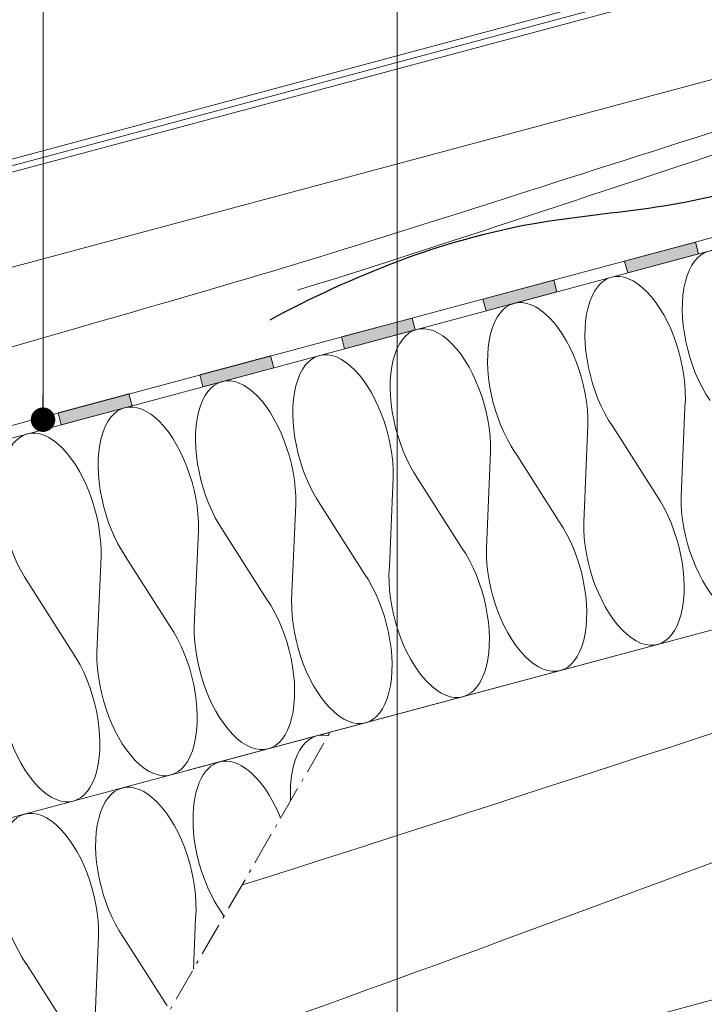
# Model space of a CAD drawing. Units: millimetres. Extents: x 926 to 3891, y -1334 to 4405.
# Drawn here: x 2321 to 2343, y 4145 to 4177 of the extents above; entities that cross this region are included whole.
import ezdxf

# ---------------------------------------------------------------- set-up
doc = ezdxf.new("R2010")
doc.units = ezdxf.units.MM
doc.header["$LTSCALE"] = 0.3
doc.linetypes.add('ACAD_ISO10W100', pattern=[18, 12, -3, 0, -3])
for name, color, linetype, lineweight in [('01', 7, 'Continuous', 9), ('06', 10, 'Continuous', 60), ('HI', 4, 'Continuous', 9), ('Opisi crte', 4, 'Continuous', 9), ('retin', 251, 'Continuous', 5), ('TERMO izolacija', 92, 'Continuous', 9), ('tratt _ . _ . _', 7, 'ACAD_ISO10W100', 9), ('ZRAK', 141, 'Continuous', 20)]:
    doc.layers.add(name, color=color, linetype=linetype, lineweight=lineweight)
doc.styles.add('univers l. cond.', font='txt')
doc.dimstyles.new('ESEC_5', dxfattribs={"dimscale": 0.1, "dimtxt": 20, "dimasz": 8, "dimexe": 10, "dimexo": 0, "dimtad": 0, "dimdec": 1, "dimrnd": 0.5, "dimzin": 9, "dimdsep": 46, "dimtxsty": 'univers l. cond.', "dimblk": 'DOT', "dimcen": 10, "dimclrd": 256, "dimclre": 256, "dimadec": 0, "dimazin": 0, "dimtfac": 1, "dimtdec": 1, "dimtmove": 0, "dimatfit": 2, "dimldrblk": 'DOT', "dimfxl": 1, "dimlwd": 5, "dimlwe": 5, "dimarcsym": 0})

# ---------------------------------------------------------------- blocks, each defined once
blk = doc.blocks.new('_Dot')
at = {"color": 0, "lineweight": -2}
blk.add_line((-0.5, 0), (-1, 0), dxfattribs=at)
at = {"color": 0, "const_width": 0.5}
blk.add_lwpolyline([(-0.25, 0, 1), (0.25, 0, 1)], format="xyb", close=True, dxfattribs=at)
blk = doc.blocks.new('A$C40B82C2C')
at = {"layer": 'ZRAK', "ltscale": 0.3}
h = blk.add_hatch(color=256, dxfattribs=at)
edge = h.paths.add_edge_path()
edge.add_line((1.266, 0.802), (0.084, 0.707))
edge.add_spline(control_points=[(0.084, 0.707), (-0.079, 0.643), (-0.242, 0.58), (-0.405, 0.516)], knot_values=[6.553976, 6.553976, 6.553976, 6.553976, 7.079168, 7.079168, 7.079168, 7.079168], degree=3, periodic=0)
edge.add_line((-0.405, 0.516), (0.504, -0.802))
edge.add_line((0.504, -0.802), (1.266, 0.802))
edge = h.paths.add_edge_path()
edge.add_line((-0.504, 0.659), (-0.405, 0.516))
edge.add_spline(control_points=[(-0.405, 0.516), (-0.242, 0.58), (-0.079, 0.643), (0.084, 0.707)], knot_values=[6.553976, 6.553976, 6.553976, 6.553976, 7.079168, 7.079168, 7.079168, 7.079168], degree=3, periodic=0)
edge.add_line((0.084, 0.707), (-0.504, 0.659))
at = {"layer": 'ZRAK', "lineweight": 30, "ltscale": 0.2}
for p, q in [((-0.504, 0.659), (1.266, 0.802)), ((1.266, 0.802), (0.504, -0.802))]:
    blk.add_line(p, q, dxfattribs=at)
at = {"layer": 'ZRAK', "lineweight": 30, "ltscale": 0.2, "start_tangent": (0.856081, 0.516842), "end_tangent": (0.778266, 0.627935)}
blk.add_spline([(-21.56, -8.422), (-13.08, -4.833), (-9.121, -4.09), (0, -0.071)], degree=3, dxfattribs=at)

msp = doc.modelspace()

# ---------------------------------------------------------------- hatches: boundary and pattern name
at = {"layer": 'HI', "lineweight": 0, "ltscale": 0.3}
for points in [[(2342.78, 4169.795), (2340.462, 4169.173), (2340.565, 4168.787), (2342.883, 4169.408)], [(2338.143, 4168.552), (2335.825, 4167.931), (2335.929, 4167.545), (2338.247, 4168.166)], [(2333.507, 4167.31), (2331.189, 4166.689), (2331.292, 4166.302), (2333.61, 4166.923)], [(2328.87, 4166.068), (2326.552, 4165.446), (2326.656, 4165.06), (2328.974, 4165.681)], [(2324.234, 4164.825), (2321.916, 4164.204), (2322.019, 4163.818), (2324.338, 4164.439)]]:
    msp.add_hatch(color=256, dxfattribs=at).paths.add_polyline_path(points)

# ---------------------------------------------------------------- linework, layer by layer
at = {"layer": '01', "lineweight": 0}
for p, q in [((2241.605, 4150.967), (2388.572, 4190.347)), ((2242.382, 4148.069), (2389.348, 4187.449))]:
    msp.add_line(p, q, dxfattribs=at)
at = {"layer": '06', "lineweight": 0}
for p, q in [((2244.717, 4152.173), (2388.453, 4190.788)), ((2244.785, 4151.974), (2388.508, 4190.586))]:
    msp.add_line(p, q, dxfattribs=at)
at = {"layer": 'HI', "lineweight": 0}
for p, q in [((2251.403, 4145.31), (2390.642, 4182.619)), ((2245.808, 4143.397), (2390.746, 4182.233)), ((2245.808, 4143.397), (2390.746, 4182.233)), ((2335.063, 4142.777), (2396.88, 4159.34))]:
    msp.add_line(p, q, dxfattribs=at)
at = {"layer": 'HI', "lineweight": 0, "ltscale": 0.3}
for points in [[(2340.462, 4169.173), (2342.78, 4169.795), (2342.883, 4169.408), (2340.565, 4168.787)], [(2340.462, 4169.173), (2342.78, 4169.795), (2342.883, 4169.408), (2340.565, 4168.787)], [(2340.462, 4169.173), (2342.78, 4169.795), (2342.883, 4169.408), (2340.565, 4168.787)], [(2335.825, 4167.931), (2338.143, 4168.552), (2338.247, 4168.166), (2335.929, 4167.545)], [(2335.825, 4167.931), (2338.143, 4168.552), (2338.247, 4168.166), (2335.929, 4167.545)], [(2335.825, 4167.931), (2338.143, 4168.552), (2338.247, 4168.166), (2335.929, 4167.545)], [(2331.189, 4166.689), (2333.507, 4167.31), (2333.61, 4166.923), (2331.292, 4166.302)], [(2331.189, 4166.689), (2333.507, 4167.31), (2333.61, 4166.923), (2331.292, 4166.302)], [(2331.189, 4166.689), (2333.507, 4167.31), (2333.61, 4166.923), (2331.292, 4166.302)], [(2326.552, 4165.446), (2328.87, 4166.068), (2328.974, 4165.681), (2326.656, 4165.06)], [(2326.552, 4165.446), (2328.87, 4166.068), (2328.974, 4165.681), (2326.656, 4165.06)], [(2326.552, 4165.446), (2328.87, 4166.068), (2328.974, 4165.681), (2326.656, 4165.06)], [(2326.552, 4165.446), (2328.87, 4166.068), (2328.974, 4165.681), (2326.656, 4165.06)], [(2321.916, 4164.204), (2324.234, 4164.825), (2324.338, 4164.439), (2322.019, 4163.818)], [(2321.916, 4164.204), (2324.234, 4164.825), (2324.338, 4164.439), (2322.019, 4163.818)]]:
    msp.add_lwpolyline(points, close=True, dxfattribs=at)
at = {"layer": 'retin', "lineweight": 0, "ltscale": 0.3}
msp.add_line((2326.133, 4152.497), (2374.862, 4165.554), dxfattribs=at)
for points, knots in [([(2244.433, 4146.371), (2251.991, 4148.466), (2278.858, 4156.419), (2238.825, 4143.988), (2280.187, 4155.02), (2316.066, 4166.654), (2298.296, 4159.966), (2325.593, 4167.876), (2331.792, 4169.616), (2362.736, 4179.704), (2344.275, 4171.85), (2372.251, 4180.511), (2384.006, 4183.944), (2389.861, 4185.533)], [0, 0, 0, 0, 23.528632, 35.29539, 71.305769, 90.0969, 94.118335, 110.734878, 126.141694, 145.802103, 150.265907, 166.071133, 187.904178, 187.904178, 187.904178, 187.904178]), ([(2327.938, 4148.758), (2339.916, 4152.484), (2389.711, 4169.241), (2355.612, 4155.004), (2365.902, 4157.71), (2395.146, 4165.811)], [57.552173, 57.552173, 57.552173, 57.552173, 105.80436, 117.722949, 145.332747, 145.332747, 145.332747, 145.332747]), ([(2324.398, 4142.627), (2337.978, 4147.252), (2367.992, 4159.152), (2332.697, 4142.641), (2356.118, 4149.4), (2394.873, 4161.598)], [42.332294, 42.332294, 42.332294, 42.332294, 76.56308, 87.657278, 138.558455, 138.558455, 138.558455, 138.558455])]:
    msp.add_open_spline(points, degree=3, knots=knots, dxfattribs=at)
at = {"layer": 'retin', "lineweight": 0, "ltscale": 0.3, "start_tangent": (0.957944, 0.286954), "end_tangent": (0.994549, 0.104267)}
msp.add_spline([(2329.755, 4168.226), (2348.335, 4174.043), (2346.621, 4173.284), (2349.186, 4173.552)], degree=3, dxfattribs=at)
at = {"layer": 'TERMO izolacija', "lineweight": 0, "ltscale": 0.3}
for p, q in [((2255.853, 4146.089), (2382.223, 4179.949)), ((2258.959, 4134.497), (2393.852, 4170.642)), ((2249.104, 4131.857), (2385.329, 4168.358))]:
    msp.add_line(p, q, dxfattribs=at)
at = {"layer": 'TERMO izolacija', "lineweight": 0}
for p, q in [((2342.323, 4161.733), (2342.439, 4164.39)), ((2341.502, 4161.513), (2340.073, 4163.756)), ((2339.135, 4160.879), (2339.251, 4163.536)), ((2335.948, 4160.025), (2336.064, 4162.682)), ((2338.314, 4160.659), (2336.885, 4162.902)), ((2335.127, 4159.805), (2333.697, 4162.048)), ((2332.76, 4159.171), (2332.876, 4161.828)), ((2331.939, 4158.951), (2330.51, 4161.194)), ((2329.573, 4158.317), (2329.689, 4160.974)), ((2326.385, 4157.463), (2326.501, 4160.12)), ((2328.751, 4158.097), (2327.322, 4160.34)), ((2325.564, 4157.243), (2324.135, 4159.486)), ((2323.198, 4156.609), (2323.314, 4159.266)), ((2322.376, 4156.389), (2320.947, 4158.632)), ((2327.345, 4147.731), (2327.241, 4147.895)), ((2326.346, 4146.002), (2326.419, 4147.675)), ((2323.116, 4144.163), (2323.232, 4146.821)), ((2325.482, 4144.797), (2324.053, 4147.041)), ((2322.295, 4143.943), (2320.865, 4146.187))]:
    msp.add_line(p, q, dxfattribs=at)
for centre, major_axis, start_param, end_param in [((2343.995, 4166.6), (0.776, -2.898), 0.955491, 5.327694), ((2340.808, 4165.746), (0.776, -2.898), 0.955491, 5.327694), ((2337.62, 4164.892), (0.776, -2.898), 0.955491, 5.327694), ((2334.432, 4164.038), (0.776, -2.898), 0.955491, 5.327694), ((2331.245, 4163.184), (0.776, -2.898), 0.955491, 5.327694), ((2328.057, 4162.33), (0.776, -2.898), 0.955491, 5.327694), ((2324.87, 4161.476), (0.776, -2.898), 0.955491, 5.327694), ((2321.682, 4160.621), (0.776, -2.898), 0.955491, 5.327694), ((2343.954, 4160.378), (-0.776, 2.898), 0.955491, 5.327694), ((2340.767, 4159.523), (-0.776, 2.898), 0.955491, 5.327694), ((2337.579, 4158.669), (-0.776, 2.898), 0.955491, 5.327694), ((2331.204, 4156.961), (-0.776, 2.898), 0.955491, 5.327694), ((2324.829, 4155.253), (-0.776, 2.898), 0.955491, 5.327694), ((2331.163, 4150.739), (0.776, -2.898), 2.89816, 4.31232), ((2327.976, 4149.884), (0.776, -2.898), 1.808929, 5.327694), ((2324.788, 4149.03), (0.776, -2.898), 0.955491, 5.327694), ((2321.6, 4148.176), (0.776, -2.898), 0.955491, 5.327694)]:
    msp.add_ellipse(centre, major_axis=major_axis, ratio=0.5, start_param=start_param, end_param=end_param, dxfattribs=at)
at = {"layer": 'TERMO izolacija', "lineweight": 0, "extrusion": (0, 0, -1)}
for centre in [(2334.392, 4157.815), (2328.016, 4156.107), (2321.641, 4154.399)]:
    msp.add_ellipse(centre, major_axis=(0.776, -2.898), ratio=0.5, start_param=4.097084, end_param=8.469287, dxfattribs=at)
at = {"layer": 'tratt _ . _ . _', "lineweight": 0, "ltscale": 0.3}
msp.add_line((2322.336, 4139.056), (2330.821, 4153.753), dxfattribs=at)

# ---------------------------------------------------------------- block references
at = {"lineweight": 0, "rotation": 357.0909877234508}
msp.add_blockref('A$C40B82C2C', (2350.814, 4174.569), dxfattribs=at)

# ---------------------------------------------------------------- leaders
at = {"layer": 'Opisi crte', "lineweight": 0, "ltscale": 0.3}
for points in [[(2321.422, 4163.983), (2321.422, 4200.65)], [(2333.015, 4142.084), (2333.015, 4200.65)]]:
    msp.add_leader(points, dimstyle='ESEC_5', override={"dimgap": 0.625, "dimtad": 0}, dxfattribs=at)

doc.saveas('drawing.dxf')
